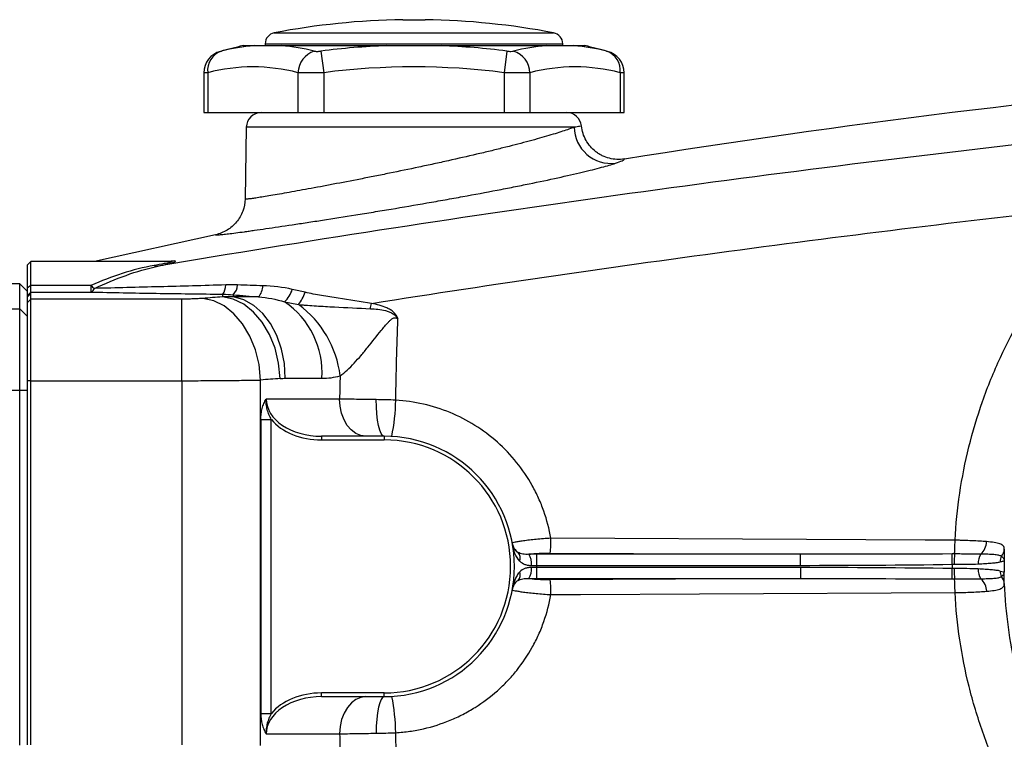
# Model space of a CAD drawing. Units: inches. Extents: x -20.7 to 43.4, y -14.2 to 24.1.
# Drawn here: x 16.8 to 22, y 3.9 to 7.7 of the extents above; entities that cross this region are included whole.
import ezdxf

# ---------------------------------------------------------------- set-up
doc = ezdxf.new("R2010")
doc.units = ezdxf.units.IN
doc.header["$MEASUREMENT"] = 0

msp = doc.modelspace()

# ---------------------------------------------------------------- linework, layer by layer
at = {"color": 7, "linetype": 'Continuous', "lineweight": 25}
for p, q in [((18.7811, 7.6943), (18.8992, 7.6943)), ((18.1007, 7.6247), (19.5796, 7.6247)), ((17.9355, 7.557), (17.9944, 7.557)), ((18.0527, 7.5667), (18.0527, 7.557)), ((18.0527, 7.5667), (19.6275, 7.5667)), ((18.1392, 7.557), (18.6953, 7.557)), ((18.9849, 7.557), (19.541, 7.557)), ((19.6275, 7.557), (19.6275, 7.5667)), ((19.6858, 7.557), (19.7447, 7.557)), ((18.348, 7.528), (18.3628, 7.4139)), ((19.3322, 7.528), (19.3175, 7.4139)), ((17.728, 7.4127), (17.728, 7.2026)), ((17.7491, 7.4139), (17.7491, 7.2026)), ((18.2264, 7.4139), (18.2264, 7.2026)), ((18.3628, 7.4139), (18.3628, 7.2026)), ((19.3175, 7.4139), (19.3175, 7.2026)), ((19.4538, 7.4139), (19.4538, 7.2026)), ((19.9312, 7.4139), (19.9312, 7.2026)), ((19.9523, 7.2026), (19.9523, 7.4127)), ((17.728, 7.2026), (17.7491, 7.2026)), ((17.7491, 7.2026), (18.2264, 7.2026)), ((18.2264, 7.2026), (18.3628, 7.2026)), ((18.3628, 7.2026), (19.3175, 7.2026)), ((19.3175, 7.2026), (19.4538, 7.2026)), ((19.4538, 7.2026), (19.9312, 7.2026)), ((19.9312, 7.2026), (19.9523, 7.2026)), ((17.9529, 7.1253), (17.9463, 6.7458)), ((19.6874, 7.1253), (17.9529, 7.1253)), ((17.7899, 6.5566), (17.1491, 6.4152)), ((16.8126, 6.4152), (16.7929, 6.3955)), ((17.5489, 6.4152), (16.8126, 6.4152)), ((16.8126, 6.2876), (16.8126, 6.4152)), ((17.5548, 6.4163), (17.5431, 6.4152)), ((16.7929, 6.3955), (16.7929, 6.2738)), ((16.7535, 6.2971), (16.5567, 6.2971)), ((16.7929, 6.2578), (16.7535, 6.2971)), ((16.7535, 6.164), (16.7535, 6.2971)), ((16.8126, 6.2876), (16.7929, 6.2738)), ((16.7929, 6.2738), (16.7929, 6.2335)), ((16.8126, 6.2531), (16.8126, 6.2876)), ((17.1298, 6.2876), (16.8126, 6.2876)), ((17.1298, 6.2876), (17.1298, 6.2531)), ((16.8126, 6.2531), (16.7929, 6.2335)), ((16.8126, 6.2463), (16.7929, 6.2266)), ((16.7929, 6.2335), (16.7929, 6.2266)), ((16.7929, 6.2266), (16.7929, 6.1961)), ((16.8126, 6.2157), (16.7929, 6.1961)), ((16.8126, 6.2463), (16.8126, 6.2531)), ((16.8126, 6.2531), (17.1298, 6.2531)), ((16.8126, 6.2157), (16.8126, 6.2463)), ((16.8126, 5.784), (16.8126, 6.2157)), ((17.6113, 6.2157), (16.8126, 6.2157)), ((17.6113, 5.784), (17.6113, 6.2157)), ((18.0179, 6.2272), (17.8854, 6.2272)), ((16.5567, 6.164), (16.7535, 6.164)), ((16.7535, 5.7325), (16.7535, 6.164)), ((16.7929, 6.1247), (16.7535, 6.164)), ((16.7929, 6.1961), (16.7929, 5.784)), ((18.0288, 3.8539), (18.0288, 5.7876)), ((18.1593, 5.7966), (18.3531, 5.7966)), ((16.7535, 5.7325), (16.5567, 5.7325)), ((16.7535, 3.8562), (16.7535, 5.7325)), ((16.7929, 5.7325), (16.7535, 5.7325)), ((16.7929, 5.784), (16.7929, 3.8575)), ((16.8126, 5.784), (16.7929, 5.784)), ((16.8126, 3.8575), (16.8126, 5.784)), ((16.8126, 5.784), (17.6113, 5.784)), ((17.6113, 5.784), (17.6113, 3.8575)), ((18.4465, 5.6869), (18.0585, 5.6869)), ((18.0297, 5.5789), (18.0853, 5.5789)), ((18.0297, 5.5789), (18.0297, 4.0232)), ((18.0853, 4.0232), (18.0853, 5.5789)), ((18.3508, 5.49), (18.3508, 5.4704)), ((18.6826, 5.49), (18.3508, 5.49)), ((18.6826, 5.49), (18.6826, 5.4704)), ((18.3508, 5.4704), (18.6826, 5.4704)), ((19.4897, 4.8069), (19.4897, 4.8657)), ((20.8855, 4.8657), (19.4897, 4.8657)), ((19.5612, 4.8722), (20.8855, 4.8657)), ((20.8855, 4.8069), (20.8855, 4.8657)), ((21.6889, 4.8123), (21.6882, 4.8671)), ((19.4897, 4.8069), (20.8855, 4.8069)), ((19.4897, 4.7364), (19.4897, 4.7952)), ((20.8881, 4.7952), (19.4897, 4.7952)), ((20.8881, 4.7364), (20.8881, 4.7952)), ((21.6882, 4.7351), (21.6889, 4.7898)), ((19.4897, 4.7364), (20.8881, 4.7364)), ((20.8881, 4.7364), (19.5612, 4.7299)), ((18.3508, 4.1121), (18.3508, 4.1318)), ((18.6826, 4.1318), (18.3508, 4.1318)), ((18.6826, 4.1121), (18.6826, 4.1318)), ((18.3508, 4.1121), (18.6826, 4.1121)), ((18.0297, 4.0232), (18.0853, 4.0232)), ((18.0585, 3.9152), (18.4469, 3.9152))]:
    msp.add_line(p, q, dxfattribs=at)
at = {"color": 7, "linetype": 'Continuous', "lineweight": 25, "flags": 128}
for points in [[(18.0288, 5.7876), (18.0202, 5.8691), (18.0009, 5.9476), (17.9716, 6.0204), (17.9335, 6.0849), (17.8877, 6.1387), (17.8361, 6.18), (17.7804, 6.2072), (17.7226, 6.2194)], [(18.1326, 5.7955), (18.124, 5.8771), (18.1048, 5.9557), (18.0755, 6.0286), (18.0374, 6.0932), (17.9916, 6.147), (17.9399, 6.1882), (17.8842, 6.2153), (17.8263, 6.2274)], [(18.1593, 5.7966), (18.1542, 5.8754), (18.139, 5.9516), (18.1142, 6.0227), (18.0807, 6.0862), (18.0396, 6.14), (17.9923, 6.1823), (17.9403, 6.2117), (17.8854, 6.2272)], [(18.5857, 5.49), (18.5586, 5.4938), (18.5325, 5.505), (18.5084, 5.5232), (18.4873, 5.5477), (18.47, 5.5775), (18.4571, 5.6116), (18.4492, 5.6485), (18.4465, 5.6869)], [(18.6826, 5.49), (18.6745, 5.4937), (18.6666, 5.5047), (18.6593, 5.5225), (18.6529, 5.5466), (18.6477, 5.5759), (18.6437, 5.6093), (18.6412, 5.6457), (18.6403, 5.6837)], [(21.7038, 4.9398), (21.5465, 4.9405), (20.9173, 4.9436), (19.5649, 4.9502)], [(19.5649, 4.652), (19.7222, 4.6527), (20.3514, 4.6558), (21.7038, 4.6624)], [(18.5861, 4.1121), (18.559, 4.1083), (18.5328, 4.0971), (18.5088, 4.0789), (18.4877, 4.0544), (18.4704, 4.0246), (18.4575, 3.9906), (18.4496, 3.9536), (18.4469, 3.9152)], [(18.6826, 4.1121), (18.6744, 4.1084), (18.6665, 4.0974), (18.6591, 4.0796), (18.6527, 4.0556), (18.6474, 4.0263), (18.6434, 3.9928), (18.6409, 3.9564), (18.6399, 3.9185)]]:
    msp.add_lwpolyline(points, dxfattribs=at)
at = {"color": 7, "linetype": 'Continuous', "lineweight": 25}
for centre, radius, start, end in [((18.8401, 3.7578), 3.937, 90.8595, 100.8254), ((18.8401, 3.7578), 3.937, 79.1746, 89.1405), ((18.1118, 7.5667), 0.0591, 100.8254, 180), ((19.5685, 7.5667), 0.0591, 0, 79.1746), ((18.8401, 3.7253), 3.937, 103.2833, 105.0796), ((18.0699, 6.5696), 0.9902, 94.3722, 104.5725), ((18.0637, 6.5696), 0.9902, 75.4275, 85.6278), ((18.8401, 3.7253), 3.8344, 92.164, 97.3736), ((18.8401, 3.7253), 3.8344, 82.6264, 87.836), ((19.6165, 6.5696), 0.9902, 94.3722, 104.5725), ((19.6103, 6.5696), 0.9902, 75.4275, 85.6278), ((18.8401, 3.7253), 3.937, 74.92, 76.7167), ((17.8461, 7.4125), 0.1181, 104.5158, 179.9451), ((17.8548, 7.427), 0.1066, 108.6283, 187.0686), ((18.3507, 7.4095), 0.1243, 107.6929, 177.9857), ((19.3296, 7.4095), 0.1243, 2.0143, 72.3071), ((19.8254, 7.427), 0.1066, 352.9314, 71.3717), ((19.8342, 7.4125), 0.1181, 0.005, 75.4842), ((17.9877, 6.5014), 0.9432, 75.3431, 104.6569), ((18.8401, 3.7253), 3.7194, 82.6264, 97.3736), ((19.6925, 6.5014), 0.9432, 75.3431, 104.6569), ((18.0317, 7.1239), 0.0787, 90, 179), ((19.6486, 7.1239), 0.0787, 5.8242, 90), ((19.8844, 7.1304), 0.197, 181.4811, 276.4367), ((17.4827, 6.4332), 0.0436, 245.5127, 272.7229), ((17.2114, 6.3745), 0.1191, 226.8004, 238.794), ((17.1185, 6.2844), 0.0333, 289.8862, 339.1756), ((17.763, 6.2892), 0.0808, 324.0095, 0.9507), ((17.8283, 6.2949), 0.0788, 314.6833, 356.7579), ((17.9412, 6.2904), 0.0993, 320.5078, 357.6717), ((18.0451, 6.3171), 0.1594, 313.6302, 341.6798), ((17.9001, 5.8261), 0.454, 356.268, 55.8299), ((18.0062, 6.3461), 0.2748, 324.4936, 339.8869), ((17.9062, 5.7455), 0.547, 6.7958, 53.7224), ((16.5483, 6.6684), 2.1216, 346.2771, 347.0604), ((21.0142, -32.6399), 38.5433, 94.28767, 94.44229), ((17.7396, 5.6919), 1.0039, 348.3287, 359.3752), ((18.6826, 4.8011), 0.689, 270, 90), ((18.6826, 4.8011), 0.6693, 270, 90), ((19.4374, 4.938), 0.0781, 190.3069, 233.6539), ((19.036, 4.936), 0.529, 353.0691, 1.5369), ((21.7766, 4.9353), 0.0943, 312.6243, 358.1326), ((19.3583, 4.8448), 0.0446, 340.14, 42.7364), ((19.3717, 4.8164), 0.0914, 353.8122, 32.2793), ((21.9046, 4.8211), 0.0782, 145.0658, 185.0244), ((19.3718, 4.7857), 0.0913, 327.6818, 6.1927), ((18.6826, 4.8011), 0.8071, 359.5825, 0.4175), ((24.3519, 4.8011), 2.663, 179.7571, 180.242), ((24.3519, 4.8011), 2.3875, 179.2657, 180.7343), ((19.3584, 4.7573), 0.0446, 317.2416, 19.8732), ((21.9048, 4.781), 0.0781, 174.9607, 215.0109), ((19.4374, 4.6641), 0.0781, 126.2954, 169.6923), ((19.0361, 4.6661), 0.529, 358.4651, 6.9286), ((21.7772, 4.6668), 0.0942, 1.9077, 47.4766), ((17.7373, 3.9097), 1.0065, 0.6567, 11.6682)]:
    msp.add_arc(centre, radius, start, end, dxfattribs=at)
for centre, major_axis, ratio, start_param, end_param in [((20.708, -32.6399), (0, 38.9764), 0.988889, 0.074834, 0.077533), ((18.3508, 5.6869), (0.2923, 0), 0.673435, 3.141593, 4.712389), ((18.3508, 5.6869), (0.3062, 0), 0.707107, 3.663506, 4.712389), ((18.3508, 3.9152), (-0.3062, 0), 0.707107, 4.712389, 5.761272), ((18.3508, 3.9152), (0.2923, 0), 0.673435, 1.570796, 3.141593)]:
    msp.add_ellipse(centre, major_axis=major_axis, ratio=ratio, start_param=start_param, end_param=end_param, dxfattribs=at)
for points, knots in [([(17.9944, 7.557), (18.0031, 7.557), (18.0132, 7.557), (18.0347, 7.557), (18.0462, 7.557), (18.0703, 7.557), (18.083, 7.557), (18.1098, 7.557), (18.1239, 7.557), (18.1392, 7.557)], [0, 0, 0, 0, 0.25, 0.25, 0.5, 0.5, 0.75, 0.75, 1, 1, 1, 1]), ([(18.6953, 7.557), (18.7194, 7.557), (18.7435, 7.557), (18.7917, 7.557), (18.8158, 7.557), (18.8642, 7.557), (18.8883, 7.557), (18.9367, 7.557), (18.9609, 7.557), (18.9849, 7.557)], [0, 0, 0, 0, 0.25, 0.25, 0.5, 0.5, 0.75, 0.75, 1, 1, 1, 1]), ([(19.541, 7.557), (19.5564, 7.557), (19.5704, 7.557), (19.5971, 7.557), (19.6098, 7.557), (19.6339, 7.557), (19.6454, 7.557), (19.667, 7.557), (19.6772, 7.557), (19.6858, 7.557)], [0, 0, 0, 0, 0.25, 0.25, 0.5, 0.5, 0.75, 0.75, 1, 1, 1, 1]), ([(17.8159, 7.5267), (17.8157, 7.5267), (17.8153, 7.5266), (17.8179, 7.5272), (17.8204, 7.5279), (17.8208, 7.528)], [0, 0, 0, 0, 0.25513, 0.876846, 1, 1, 1, 1]), ([(18.3129, 7.528), (18.3147, 7.5275), (18.3168, 7.5272), (18.3218, 7.5267), (18.3247, 7.5266), (18.3338, 7.5266), (18.3409, 7.5271), (18.348, 7.528)], [0, 0, 0, 0, 0.25, 0.25, 0.5, 0.5, 1, 1, 1, 1]), ([(19.3322, 7.528), (19.3358, 7.5275), (19.3393, 7.5272), (19.3461, 7.5267), (19.3494, 7.5266), (19.3586, 7.5266), (19.3638, 7.5271), (19.3674, 7.528)], [0, 0, 0, 0, 0.25, 0.25, 0.5, 0.5, 1, 1, 1, 1]), ([(19.8595, 7.528), (19.8615, 7.5275), (19.8647, 7.5266), (19.8645, 7.5267), (19.8644, 7.5267)], [0, 0, 0, 0, 0.627546, 1, 1, 1, 1]), ([(26.9308, 7.4619), (26.1394, 7.4141), (25.3486, 7.356), (23.7691, 7.2194), (22.9804, 7.1409), (21.4051, 6.963), (20.6187, 6.8636), (19.0493, 6.6433), (18.266, 6.5223), (17.4848, 6.3896)], [0, 0, 0, 0, 0.25, 0.25, 0.5, 0.5, 0.75, 0.75, 1, 1, 1, 1]), ([(17.7491, 7.4139), (17.7411, 7.4134), (17.7287, 7.4126), (17.7298, 7.4127), (17.7302, 7.4127)], [0, 0, 0, 0, 0.643113, 1, 1, 1, 1]), ([(18.3628, 7.4139), (18.3489, 7.4135), (18.3353, 7.4131), (18.3154, 7.4128), (18.3088, 7.4127), (18.2961, 7.4126), (18.2899, 7.4125), (18.2721, 7.4125), (18.261, 7.4127), (18.2417, 7.4131), (18.2333, 7.4135), (18.2264, 7.4139)], [0, 0, 0, 0, 0.25, 0.25, 0.375, 0.375, 0.5, 0.5, 0.75, 0.75, 1, 1, 1, 1]), ([(19.4538, 7.4139), (19.4469, 7.4135), (19.4386, 7.4131), (19.424, 7.4128), (19.4187, 7.4127), (19.4078, 7.4126), (19.4021, 7.4125), (19.3843, 7.4125), (19.3713, 7.4127), (19.3449, 7.4131), (19.3313, 7.4135), (19.3175, 7.4139)], [0, 0, 0, 0, 0.25, 0.25, 0.375, 0.375, 0.5, 0.5, 0.75, 0.75, 1, 1, 1, 1]), ([(19.9501, 7.4127), (19.9506, 7.4127), (19.9525, 7.4125), (19.94, 7.4133), (19.9312, 7.4139)], [0, 0, 0, 0, 0.287494, 1, 1, 1, 1]), ([(19.6874, 7.1253), (19.6717, 7.1189), (19.6515, 7.1117), (19.6024, 7.0955), (19.5741, 7.0868), (19.5262, 7.0728), (19.5094, 7.0681), (19.4738, 7.0582), (19.4552, 7.0531), (19.3965, 7.0374), (19.3549, 7.0267), (19.2889, 7.0103), (19.2663, 7.0047), (19.2198, 6.9935), (19.1959, 6.9878), (19.1229, 6.9706), (19.0731, 6.9593), (18.9969, 6.9423), (18.9713, 6.9367), (18.9194, 6.9254), (18.8931, 6.9198), (18.8143, 6.903), (18.7623, 6.8923), (18.6849, 6.8765), (18.6592, 6.8713), (18.6081, 6.8611), (18.5825, 6.8561), (18.5074, 6.8414), (18.4594, 6.8321), (18.3902, 6.819), (18.3676, 6.8148), (18.3235, 6.8066), (18.3018, 6.8026), (18.2397, 6.7912), (18.2016, 6.7843), (18.1493, 6.775), (18.1327, 6.7721), (18.1012, 6.7667), (18.0864, 6.7641), (18.0454, 6.7573), (18.0224, 6.7536), (17.9942, 6.7493), (17.9858, 6.7482), (17.9715, 6.7463), (17.9655, 6.7456), (17.9511, 6.7444), (17.9463, 6.7446), (17.9463, 6.7458)], [0, 0, 0, 0, 0.0625, 0.0625, 0.125, 0.125, 0.15625, 0.15625, 0.1875, 0.1875, 0.25, 0.25, 0.28125, 0.28125, 0.3125, 0.3125, 0.375, 0.375, 0.40625, 0.40625, 0.4375, 0.4375, 0.5, 0.5, 0.53125, 0.53125, 0.5625, 0.5625, 0.625, 0.625, 0.65625, 0.65625, 0.6875, 0.6875, 0.75, 0.75, 0.78125, 0.78125, 0.8125, 0.8125, 0.875, 0.875, 0.90625, 0.90625, 0.9375, 0.9375, 1, 1, 1, 1]), ([(19.7269, 7.1319), (19.727, 7.1312), (19.7237, 7.1303), (19.7138, 7.1287), (19.7097, 7.1281), (19.6998, 7.1267), (19.694, 7.126), (19.6874, 7.1253)], [0, 0, 0, 0, 0.5, 0.5, 0.75, 0.75, 1, 1, 1, 1]), ([(19.954, 6.9575), (19.9407, 6.9553), (19.9274, 6.9546), (19.9008, 6.9557), (19.8874, 6.9577), (19.8615, 6.9642), (19.849, 6.9688), (19.831, 6.9775), (19.8251, 6.9808), (19.8137, 6.9878), (19.8082, 6.9916), (19.7924, 7.0038), (19.7826, 7.0129), (19.765, 7.0333), (19.7574, 7.0442), (19.7444, 7.0675), (19.739, 7.0799), (19.731, 7.1054), (19.7283, 7.1185), (19.7269, 7.1319)], [0, 0, 0, 0, 0.125, 0.125, 0.25, 0.25, 0.375, 0.375, 0.4375, 0.4375, 0.5, 0.5, 0.625, 0.625, 0.75, 0.75, 0.875, 0.875, 1, 1, 1, 1]), ([(17.7899, 6.5566), (17.7899, 6.5564), (17.7899, 6.5563), (17.7903, 6.556), (17.7906, 6.5559), (17.7917, 6.5556), (17.7928, 6.5555), (17.7971, 6.5554), (17.8015, 6.5555), (17.813, 6.5564), (17.8203, 6.557), (17.8377, 6.5589), (17.8477, 6.56), (17.8819, 6.5642), (17.9098, 6.5679), (17.9513, 6.5736), (17.9599, 6.5748), (17.9778, 6.5773), (17.9871, 6.5786), (18.0157, 6.5827), (18.0359, 6.5856), (18.0993, 6.5948), (18.1457, 6.6016), (18.2213, 6.613), (18.2476, 6.617), (18.3013, 6.6252), (18.3288, 6.6295), (18.413, 6.6425), (18.4715, 6.6518), (18.5629, 6.6665), (18.5941, 6.6715), (18.6563, 6.6817), (18.6876, 6.6869), (18.7819, 6.7026), (18.8452, 6.7134), (18.9252, 6.7273), (18.9412, 6.7301), (18.9731, 6.7357), (18.989, 6.7386), (19.0363, 6.747), (19.0676, 6.7526), (19.1603, 6.7696), (19.2209, 6.7809), (19.295, 6.7951), (19.3097, 6.798), (19.3387, 6.8037), (19.353, 6.8065), (19.3954, 6.8149), (19.4229, 6.8204), (19.5031, 6.8368), (19.5537, 6.8474), (19.6487, 6.8682), (19.6919, 6.8781), (19.75, 6.8919), (19.7682, 6.8964), (19.8026, 6.905), (19.8187, 6.9092), (19.8633, 6.9212), (19.8875, 6.9283), (19.9065, 6.9346)], [0, 0, 0, 0, 0.007812, 0.007812, 0.015625, 0.015625, 0.03125, 0.03125, 0.0625, 0.0625, 0.09375, 0.09375, 0.125, 0.125, 0.1875, 0.1875, 0.203125, 0.203125, 0.21875, 0.21875, 0.25, 0.25, 0.3125, 0.3125, 0.34375, 0.34375, 0.375, 0.375, 0.4375, 0.4375, 0.46875, 0.46875, 0.5, 0.5, 0.5625, 0.5625, 0.578125, 0.578125, 0.59375, 0.59375, 0.625, 0.625, 0.6875, 0.6875, 0.703125, 0.703125, 0.71875, 0.71875, 0.75, 0.75, 0.8125, 0.8125, 0.875, 0.875, 0.90625, 0.90625, 0.9375, 0.9375, 1, 1, 1, 1]), ([(19.9065, 6.9346), (19.9221, 6.9398), (19.9338, 6.9442), (19.9457, 6.95), (19.9487, 6.9517), (19.9518, 6.954), (19.9526, 6.9548), (19.9534, 6.9558), (19.9536, 6.9562), (19.9539, 6.9568), (19.954, 6.9572), (19.954, 6.9575)], [0, 0, 0, 0, 0.5, 0.5, 0.75, 0.75, 0.875, 0.875, 0.9375, 0.9375, 1, 1, 1, 1]), ([(17.9463, 6.7458), (17.9459, 6.7235), (17.9419, 6.7019), (17.9264, 6.6601), (17.9154, 6.641), (17.887, 6.6066), (17.8704, 6.5923), (17.8322, 6.5692), (17.8117, 6.5611), (17.7899, 6.5566)], [0, 0, 0, 0, 0.25, 0.25, 0.5, 0.5, 0.75, 0.75, 1, 1, 1, 1]), ([(18.6161, 6.1933), (19.2654, 6.2957), (19.9158, 6.3902), (21.2188, 6.5641), (21.8714, 6.6435), (22.5247, 6.7156)], [0, 0, 0, 0, 0.5, 0.5, 1, 1, 1, 1]), ([(21.7039, 4.9398), (21.7127, 5.1072), (21.7373, 5.2717), (21.7974, 5.5143), (21.8213, 5.5945), (21.8632, 5.7135), (21.8781, 5.7529), (21.9097, 5.8306), (21.9263, 5.869), (22.0139, 6.0582), (22.0977, 6.2018), (22.2194, 6.3715), (22.2446, 6.4049), (22.2968, 6.4708), (22.3238, 6.5033), (22.4065, 6.5981), (22.4643, 6.6583), (22.5247, 6.7156)], [0, 0, 0, 0, 0.25, 0.25, 0.375, 0.375, 0.4375, 0.4375, 0.5, 0.5, 0.75, 0.75, 0.8125, 0.8125, 0.875, 0.875, 1, 1, 1, 1]), ([(17.5489, 6.415), (17.5518, 6.4151), (17.5583, 6.4152), (17.5594, 6.4142), (17.5574, 6.4126), (17.5463, 6.4092), (17.5139, 6.4024), (17.4829, 6.3968), (17.4646, 6.3935)], [0, 0, 0, 0, 0.087668, 0.201906, 0.24332, 0.40141, 0.647065, 1, 1, 1, 1]), ([(17.4848, 6.3896), (17.5033, 6.3939), (17.5354, 6.4012), (17.5672, 6.4099), (17.5806, 6.4151), (17.5782, 6.4174), (17.5683, 6.4177), (17.557, 6.4166), (17.5548, 6.4163)], [0, 0, 0, 0, 0.287976, 0.500336, 0.646261, 0.792734, 0.958131, 1, 1, 1, 1]), ([(17.5507, 6.4152), (17.5508, 6.4152), (17.5512, 6.4152), (17.5505, 6.4152), (17.5501, 6.4152)], [0, 0, 0, 0, 0.374951, 1, 1, 1, 1]), ([(17.4646, 6.3935), (17.4075, 6.3834), (17.3518, 6.3693), (17.2411, 6.3335), (17.186, 6.3117), (17.1298, 6.2876)], [0, 0, 0, 0, 0.5, 0.5, 1, 1, 1, 1]), ([(17.1496, 6.2726), (17.2057, 6.2982), (17.2608, 6.3217), (17.3717, 6.3613), (17.4275, 6.3775), (17.4848, 6.3896)], [0, 0, 0, 0, 0.5, 0.5, 1, 1, 1, 1]), ([(17.8437, 6.2905), (17.7269, 6.2872), (17.6104, 6.284), (17.4367, 6.2795), (17.3789, 6.278), (17.2638, 6.2752), (17.2064, 6.2738), (17.1496, 6.2726)], [0, 0, 0, 0, 0.5, 0.5, 0.75, 0.75, 1, 1, 1, 1]), ([(17.1298, 6.2531), (17.1863, 6.2518), (17.2439, 6.2506), (17.3593, 6.2485), (17.4174, 6.2475), (17.5924, 6.2447), (17.7101, 6.2431), (17.8283, 6.2417)], [0, 0, 0, 0, 0.25, 0.25, 0.5, 0.5, 1, 1, 1, 1]), ([(17.7226, 6.2194), (17.7153, 6.2188), (17.7074, 6.2183), (17.6904, 6.2174), (17.6812, 6.217), (17.6621, 6.2164), (17.6523, 6.2162), (17.6321, 6.2158), (17.6217, 6.2157), (17.6113, 6.2157)], [0, 0, 0, 0, 0.25, 0.25, 0.5, 0.5, 0.75, 0.75, 1, 1, 1, 1]), ([(18.6161, 6.1933), (18.557, 6.2018), (18.498, 6.2107), (18.4098, 6.2248), (18.3805, 6.2296), (18.3367, 6.2373), (18.3221, 6.2399), (18.2931, 6.2454), (18.2786, 6.2483), (18.2642, 6.2516)], [0, 0, 0, 0, 0.5, 0.5, 0.75, 0.75, 0.875, 0.875, 1, 1, 1, 1]), ([(18.2298, 6.1865), (18.2376, 6.1861), (18.2454, 6.1855), (18.261, 6.1843), (18.2689, 6.1837), (18.2924, 6.182), (18.3082, 6.1809), (18.3556, 6.1777), (18.3872, 6.1759), (18.4824, 6.1708), (18.5459, 6.168), (18.6094, 6.1651)], [0, 0, 0, 0, 0.0625, 0.0625, 0.125, 0.125, 0.25, 0.25, 0.5, 0.5, 1, 1, 1, 1]), ([(18.6094, 6.1651), (18.6228, 6.1644), (18.6363, 6.1636), (18.663, 6.1606), (18.6764, 6.1586), (18.6958, 6.1536), (18.7022, 6.1517), (18.7147, 6.1467), (18.7208, 6.1437), (18.7322, 6.1365), (18.7374, 6.1324), (18.747, 6.1228), (18.7512, 6.1174), (18.755, 6.1118)], [0, 0, 0, 0, 0.25, 0.25, 0.5, 0.5, 0.625, 0.625, 0.75, 0.75, 0.875, 0.875, 1, 1, 1, 1]), ([(18.755, 6.1118), (18.7538, 6.1151), (18.7525, 6.1184), (18.7496, 6.1248), (18.7479, 6.1278), (18.7422, 6.1367), (18.7374, 6.142), (18.727, 6.1514), (18.7212, 6.1556), (18.7092, 6.1628), (18.7029, 6.166), (18.6838, 6.1745), (18.6704, 6.179), (18.6434, 6.1868), (18.6298, 6.1902), (18.6161, 6.1933)], [0, 0, 0, 0, 0.0625, 0.0625, 0.125, 0.125, 0.25, 0.25, 0.375, 0.375, 0.5, 0.5, 0.75, 0.75, 1, 1, 1, 1]), ([(18.4493, 5.8103), (18.462, 5.8186), (18.4745, 5.8289), (18.4993, 5.8516), (18.5116, 5.864), (18.5361, 5.8903), (18.5483, 5.904), (18.5722, 5.932), (18.5841, 5.9464), (18.6196, 5.9901), (18.643, 6.0202), (18.6733, 6.0576), (18.6794, 6.0651), (18.6919, 6.0799), (18.6982, 6.0872), (18.7082, 6.0977), (18.7116, 6.1011), (18.7189, 6.1075), (18.7227, 6.1106), (18.7313, 6.1157), (18.7362, 6.1175), (18.7437, 6.1173), (18.7462, 6.1166), (18.7508, 6.1147), (18.7529, 6.1133), (18.755, 6.1118)], [0, 0, 0, 0, 0.125, 0.125, 0.25, 0.25, 0.375, 0.375, 0.5, 0.5, 0.75, 0.75, 0.8125, 0.8125, 0.875, 0.875, 0.90625, 0.90625, 0.9375, 0.9375, 0.96875, 0.96875, 0.984375, 0.984375, 1, 1, 1, 1]), ([(17.6113, 5.784), (17.6502, 5.784), (17.6892, 5.7841), (17.7649, 5.7844), (17.8016, 5.7847), (17.8552, 5.7851), (17.8729, 5.7853), (17.907, 5.7857), (17.9236, 5.7859), (17.9715, 5.7866), (18.0013, 5.7871), (18.0288, 5.7876)], [0, 0, 0, 0, 0.25, 0.25, 0.5, 0.5, 0.625, 0.625, 0.75, 0.75, 1, 1, 1, 1]), ([(18.0297, 5.5789), (18.0297, 5.5889), (18.0303, 5.5987), (18.0326, 5.618), (18.0345, 5.6276), (18.0393, 5.6461), (18.0423, 5.6549), (18.0477, 5.6674), (18.0497, 5.6715), (18.0539, 5.6794), (18.0562, 5.6833), (18.0585, 5.6869)], [0, 0, 0, 0, 0.25, 0.25, 0.5, 0.5, 0.75, 0.75, 0.875, 0.875, 1, 1, 1, 1]), ([(18.0853, 5.5789), (18.0806, 5.5871), (18.0764, 5.5956), (18.0692, 5.613), (18.0661, 5.622), (18.0614, 5.6401), (18.0597, 5.6493), (18.0579, 5.668), (18.0578, 5.6775), (18.0585, 5.6869)], [0, 0, 0, 0, 0.25, 0.25, 0.5, 0.5, 0.75, 0.75, 1, 1, 1, 1]), ([(18.6403, 5.6837), (18.6036, 5.6842), (18.5689, 5.6847), (18.5198, 5.6855), (18.5039, 5.6858), (18.474, 5.6863), (18.4598, 5.6866), (18.4465, 5.6869)], [0, 0, 0, 0, 0.5, 0.5, 0.75, 0.75, 1, 1, 1, 1]), ([(19.5649, 4.9502), (19.5564, 4.9994), (19.5439, 5.0471), (19.5193, 5.1168), (19.5101, 5.1396), (19.4898, 5.1847), (19.4786, 5.2069), (19.4421, 5.2723), (19.4145, 5.3132), (19.3529, 5.3899), (19.3188, 5.4258), (19.2442, 5.492), (19.2046, 5.5215), (19.1212, 5.5736), (19.0773, 5.5963), (18.9851, 5.6343), (18.938, 5.6492), (18.8421, 5.6711), (18.7933, 5.6781), (18.7435, 5.681)], [0, 0, 0, 0, 0.125, 0.125, 0.1875, 0.1875, 0.25, 0.25, 0.375, 0.375, 0.5, 0.5, 0.625, 0.625, 0.75, 0.75, 0.875, 0.875, 1, 1, 1, 1]), ([(19.5649, 4.9502), (19.5515, 4.9493), (19.5383, 4.9484), (19.5122, 4.9463), (19.4992, 4.9451), (19.4745, 4.9428), (19.4627, 4.9415), (19.4402, 4.939), (19.4297, 4.9377), (19.4155, 4.9358), (19.411, 4.9352), (19.4024, 4.9339), (19.3983, 4.9333), (19.3871, 4.9315), (19.3808, 4.9304), (19.3706, 4.9283), (19.3667, 4.9273), (19.3617, 4.9255), (19.3604, 4.9247), (19.3606, 4.924)], [0, 0, 0, 0, 0.125, 0.125, 0.25, 0.25, 0.375, 0.375, 0.5, 0.5, 0.5625, 0.5625, 0.625, 0.625, 0.75, 0.75, 0.875, 0.875, 1, 1, 1, 1]), ([(19.3911, 4.8751), (19.3818, 4.8804), (19.3754, 4.8867), (19.3663, 4.8998), (19.3635, 4.9067), (19.3623, 4.914)], [0, 0, 0, 0, 0.5, 0.5, 1, 1, 1, 1]), ([(19.4003, 4.8297), (19.389, 4.8414), (19.381, 4.8552), (19.3689, 4.8838), (19.3649, 4.8986), (19.3623, 4.914)], [0, 0, 0, 0, 0.5, 0.5, 1, 1, 1, 1]), ([(21.7012, 4.8671), (21.7019, 4.873), (21.7026, 4.8831), (21.7035, 4.9088), (21.7038, 4.9243), (21.7039, 4.9398)], [0, 0, 0, 0, 0.5, 0.5, 1, 1, 1, 1]), ([(21.8708, 4.9322), (21.8594, 4.9332), (21.8471, 4.934), (21.8209, 4.9356), (21.8072, 4.9363), (21.7791, 4.9376), (21.7645, 4.9381), (21.742, 4.9389), (21.7344, 4.9391), (21.723, 4.9394), (21.7192, 4.9394), (21.7115, 4.9396), (21.7077, 4.9397), (21.7039, 4.9398)], [0, 0, 0, 0, 0.25, 0.25, 0.5, 0.5, 0.75, 0.75, 0.875, 0.875, 0.9375, 0.9375, 1, 1, 1, 1]), ([(21.9647, 4.8918), (21.9647, 4.8956), (21.9642, 4.8989), (21.9622, 4.9047), (21.9607, 4.9073), (21.9546, 4.9142), (21.9486, 4.9177), (21.9326, 4.9236), (21.9225, 4.9259), (21.8991, 4.9296), (21.8858, 4.9311), (21.8708, 4.9322)], [0, 0, 0, 0, 0.125, 0.125, 0.25, 0.25, 0.5, 0.5, 0.75, 0.75, 1, 1, 1, 1]), ([(19.449, 4.8652), (19.4371, 4.8645), (19.4262, 4.8649), (19.4065, 4.8682), (19.398, 4.8709), (19.3911, 4.8751)], [0, 0, 0, 0, 0.5, 0.5, 1, 1, 1, 1]), ([(19.449, 4.8652), (19.4514, 4.8657), (19.4542, 4.8662), (19.4606, 4.8672), (19.4642, 4.8677), (19.472, 4.8686), (19.4762, 4.869), (19.4851, 4.8698), (19.4899, 4.8701), (19.5048, 4.8711), (19.5155, 4.8715), (19.5381, 4.8721), (19.5496, 4.8722), (19.5612, 4.8722)], [0, 0, 0, 0, 0.125, 0.125, 0.25, 0.25, 0.375, 0.375, 0.5, 0.5, 0.75, 0.75, 1, 1, 1, 1]), ([(21.7012, 4.8671), (21.7008, 4.8627), (21.7004, 4.855), (21.6999, 4.8357), (21.6997, 4.8241), (21.6997, 4.8124)], [0, 0, 0, 0, 0.5, 0.5, 1, 1, 1, 1]), ([(21.8405, 4.8659), (21.8197, 4.866), (21.7977, 4.8663), (21.7626, 4.8667), (21.7506, 4.8668), (21.7261, 4.867), (21.7137, 4.8671), (21.7012, 4.8671)], [0, 0, 0, 0, 0.5, 0.5, 0.75, 0.75, 1, 1, 1, 1]), ([(21.9496, 4.8548), (21.9454, 4.8572), (21.94, 4.859), (21.9264, 4.8619), (21.9183, 4.8629), (21.8997, 4.8645), (21.8894, 4.865), (21.8665, 4.8657), (21.8539, 4.8659), (21.8405, 4.8659)], [0, 0, 0, 0, 0.25, 0.25, 0.5, 0.5, 0.75, 0.75, 1, 1, 1, 1]), ([(21.9496, 4.8548), (21.9541, 4.8515), (21.9578, 4.8477), (21.9629, 4.8398), (21.9644, 4.8358), (21.9647, 4.8317)], [0, 0, 0, 0, 0.5, 0.5, 1, 1, 1, 1]), ([(19.4003, 4.8297), (19.4076, 4.8221), (19.4162, 4.8162), (19.4322, 4.8101), (19.4379, 4.8086), (19.4498, 4.8067), (19.4561, 4.8063), (19.4625, 4.8065)], [0, 0, 0, 0, 0.5, 0.5, 0.75, 0.75, 1, 1, 1, 1]), ([(19.4625, 4.7956), (19.4561, 4.7958), (19.4499, 4.7954), (19.438, 4.7936), (19.4323, 4.7921), (19.4163, 4.7859), (19.4076, 4.78), (19.4004, 4.7725)], [0, 0, 0, 0, 0.25, 0.25, 0.5, 0.5, 1, 1, 1, 1]), ([(21.6997, 4.8124), (21.7109, 4.8124), (21.722, 4.8124), (21.7441, 4.8125), (21.755, 4.8125), (21.7869, 4.8129), (21.8073, 4.8133), (21.8267, 4.8143)], [0, 0, 0, 0, 0.25, 0.25, 0.5, 0.5, 1, 1, 1, 1]), ([(21.8267, 4.8143), (21.8397, 4.815), (21.8519, 4.8157), (21.8749, 4.8172), (21.8857, 4.818), (21.9055, 4.8198), (21.9144, 4.8207), (21.9302, 4.8227), (21.9371, 4.8238), (21.9429, 4.8253)], [0, 0, 0, 0, 0.25, 0.25, 0.5, 0.5, 0.75, 0.75, 1, 1, 1, 1]), ([(21.9429, 4.8253), (21.9498, 4.827), (21.9551, 4.8282), (21.9623, 4.8301), (21.9643, 4.8309), (21.9647, 4.8317)], [0, 0, 0, 0, 0.5, 0.5, 1, 1, 1, 1]), ([(19.4004, 4.7725), (19.3947, 4.7667), (19.3899, 4.7603), (19.3816, 4.7469), (19.3781, 4.7399), (19.372, 4.7256), (19.3695, 4.7182), (19.3653, 4.7033), (19.3636, 4.6958), (19.3623, 4.6881)], [0, 0, 0, 0, 0.25, 0.25, 0.5, 0.5, 0.75, 0.75, 1, 1, 1, 1]), ([(21.827, 4.7879), (21.8076, 4.7888), (21.7872, 4.7893), (21.7552, 4.7896), (21.7442, 4.7897), (21.7221, 4.7897), (21.7109, 4.7897), (21.6997, 4.7897)], [0, 0, 0, 0, 0.5, 0.5, 0.75, 0.75, 1, 1, 1, 1]), ([(21.6997, 4.7897), (21.6997, 4.7781), (21.6999, 4.7664), (21.7004, 4.7471), (21.7008, 4.7394), (21.7012, 4.735)], [0, 0, 0, 0, 0.5, 0.5, 1, 1, 1, 1]), ([(21.9429, 4.7768), (21.9371, 4.7783), (21.9302, 4.7794), (21.9145, 4.7815), (21.9056, 4.7824), (21.8858, 4.7841), (21.8751, 4.7849), (21.8522, 4.7865), (21.84, 4.7872), (21.827, 4.7879)], [0, 0, 0, 0, 0.25, 0.25, 0.5, 0.5, 0.75, 0.75, 1, 1, 1, 1]), ([(21.8408, 4.7362), (21.8542, 4.7363), (21.8666, 4.7364), (21.8894, 4.7371), (21.8999, 4.7376), (21.9184, 4.7392), (21.9264, 4.7402), (21.9399, 4.7431), (21.9454, 4.7449), (21.9496, 4.7473)], [0, 0, 0, 0, 0.25, 0.25, 0.5, 0.5, 0.75, 0.75, 1, 1, 1, 1]), ([(21.9429, 4.7768), (21.9497, 4.7751), (21.955, 4.7739), (21.9623, 4.772), (21.9643, 4.7712), (21.9647, 4.7705)], [0, 0, 0, 0, 0.5, 0.5, 1, 1, 1, 1]), ([(21.9496, 4.7473), (21.9541, 4.7506), (21.9578, 4.7544), (21.9629, 4.7623), (21.9644, 4.7664), (21.9647, 4.7705)], [0, 0, 0, 0, 0.5, 0.5, 1, 1, 1, 1]), ([(19.3911, 4.727), (19.3819, 4.7217), (19.3755, 4.7155), (19.3663, 4.7023), (19.3635, 4.6954), (19.3623, 4.6881)], [0, 0, 0, 0, 0.5, 0.5, 1, 1, 1, 1]), ([(19.3911, 4.727), (19.3981, 4.7312), (19.4065, 4.734), (19.4262, 4.7372), (19.4371, 4.7376), (19.4489, 4.7369)], [0, 0, 0, 0, 0.5, 0.5, 1, 1, 1, 1]), ([(19.5612, 4.7299), (19.5496, 4.7299), (19.5381, 4.73), (19.5154, 4.7306), (19.5048, 4.731), (19.4898, 4.732), (19.485, 4.7323), (19.4761, 4.7331), (19.4719, 4.7335), (19.4641, 4.7344), (19.4605, 4.7349), (19.4541, 4.7359), (19.4513, 4.7364), (19.4489, 4.7369)], [0, 0, 0, 0, 0.25, 0.25, 0.5, 0.5, 0.625, 0.625, 0.75, 0.75, 0.875, 0.875, 1, 1, 1, 1]), ([(21.7012, 4.735), (21.7137, 4.7351), (21.726, 4.7351), (21.7505, 4.7353), (21.7626, 4.7355), (21.786, 4.7357), (21.7974, 4.7359), (21.8197, 4.7361), (21.8305, 4.7362), (21.8408, 4.7362)], [0, 0, 0, 0, 0.25, 0.25, 0.5, 0.5, 0.75, 0.75, 1, 1, 1, 1]), ([(21.7039, 4.6624), (21.7038, 4.6779), (21.7035, 4.6933), (21.7025, 4.719), (21.7019, 4.7292), (21.7012, 4.735)], [0, 0, 0, 0, 0.5, 0.5, 1, 1, 1, 1]), ([(21.8713, 4.6699), (21.8862, 4.6711), (21.8995, 4.6726), (21.917, 4.6754), (21.9224, 4.6764), (21.9323, 4.6787), (21.9368, 4.68), (21.9447, 4.683), (21.9482, 4.6846), (21.9542, 4.6882), (21.9567, 4.6903), (21.9607, 4.6949), (21.9622, 4.6974), (21.9637, 4.7018), (21.9641, 4.7033), (21.9645, 4.7066), (21.9647, 4.7084), (21.9647, 4.7102)], [0, 0, 0, 0, 0.25, 0.25, 0.375, 0.375, 0.5, 0.5, 0.625, 0.625, 0.75, 0.75, 0.875, 0.875, 0.9375, 0.9375, 1, 1, 1, 1]), ([(21.9647, 4.7102), (21.9705, 4.5554), (21.9913, 4.4029), (22.0444, 4.1779), (22.0657, 4.1034), (22.1034, 3.9929), (22.1169, 3.9564), (22.1454, 3.8845), (22.1605, 3.849), (22.2081, 3.7438), (22.2432, 3.6755), (22.3198, 3.5425), (22.3613, 3.4778), (22.451, 3.3519), (22.4992, 3.2907), (22.6005, 3.1743), (22.6537, 3.1189), (22.7092, 3.0663)], [0, 0, 0, 0, 0.25, 0.25, 0.375, 0.375, 0.4375, 0.4375, 0.5, 0.5, 0.625, 0.625, 0.75, 0.75, 0.875, 0.875, 1, 1, 1, 1]), ([(18.7438, 3.9212), (18.7687, 3.9227), (18.7935, 3.9252), (18.8428, 3.9323), (18.8671, 3.9368), (18.9391, 3.9534), (18.986, 3.9683), (19.0544, 3.9966), (19.077, 4.007), (19.1212, 4.0298), (19.1427, 4.0421), (19.2054, 4.0813), (19.2448, 4.1108), (19.3001, 4.1599), (19.318, 4.1772), (19.3524, 4.2133), (19.3686, 4.232), (19.415, 4.2897), (19.4424, 4.3305), (19.4785, 4.3952), (19.4897, 4.4173), (19.5102, 4.4628), (19.5194, 4.4858), (19.544, 4.5557), (19.5565, 4.6033), (19.5649, 4.652)], [0, 0, 0, 0, 0.0625, 0.0625, 0.125, 0.125, 0.25, 0.25, 0.3125, 0.3125, 0.375, 0.375, 0.5, 0.5, 0.5625, 0.5625, 0.625, 0.625, 0.75, 0.75, 0.8125, 0.8125, 0.875, 0.875, 1, 1, 1, 1]), ([(19.3606, 4.6781), (19.3604, 4.6774), (19.3617, 4.6766), (19.3667, 4.6749), (19.3706, 4.6739), (19.3808, 4.6717), (19.3871, 4.6706), (19.3983, 4.6688), (19.4024, 4.6682), (19.411, 4.667), (19.4155, 4.6663), (19.4297, 4.6644), (19.4402, 4.6632), (19.4627, 4.6606), (19.4745, 4.6594), (19.4992, 4.657), (19.5122, 4.6559), (19.5383, 4.6538), (19.5515, 4.6528), (19.5649, 4.652)], [0, 0, 0, 0, 0.125, 0.125, 0.25, 0.25, 0.375, 0.375, 0.4375, 0.4375, 0.5, 0.5, 0.625, 0.625, 0.75, 0.75, 0.875, 0.875, 1, 1, 1, 1]), ([(21.7039, 4.6624), (21.7077, 4.6625), (21.7116, 4.6626), (21.7192, 4.6627), (21.723, 4.6628), (21.7344, 4.6631), (21.7419, 4.6633), (21.7643, 4.664), (21.7789, 4.6646), (21.822, 4.6665), (21.848, 4.6681), (21.8713, 4.6699)], [0, 0, 0, 0, 0.0625, 0.0625, 0.125, 0.125, 0.25, 0.25, 0.5, 0.5, 1, 1, 1, 1]), ([(22.5326, 2.8793), (22.4717, 2.9366), (22.4135, 2.9968), (22.3024, 3.1231), (22.2494, 3.1895), (22.1507, 3.3262), (22.1049, 3.3963), (22.0203, 3.5406), (21.9815, 3.6146), (21.9108, 3.7665), (21.879, 3.8443), (21.8367, 3.9641), (21.8235, 4.0043), (21.7993, 4.0851), (21.7881, 4.1256), (21.7375, 4.3291), (21.7127, 4.4945), (21.7039, 4.6624)], [0, 0, 0, 0, 0.125, 0.125, 0.25, 0.25, 0.375, 0.375, 0.5, 0.5, 0.625, 0.625, 0.6875, 0.6875, 0.75, 0.75, 1, 1, 1, 1]), ([(18.0297, 4.0232), (18.0297, 4.0033), (18.032, 3.984), (18.0393, 3.9561), (18.0423, 3.9473), (18.0477, 3.9347), (18.0497, 3.9306), (18.0539, 3.9227), (18.0562, 3.9188), (18.0585, 3.9152)], [0, 0, 0, 0, 0.5, 0.5, 0.75, 0.75, 0.875, 0.875, 1, 1, 1, 1]), ([(18.0853, 4.0232), (18.0806, 4.015), (18.0764, 4.0065), (18.0692, 3.9892), (18.0661, 3.9802), (18.0614, 3.962), (18.0597, 3.9528), (18.0579, 3.9341), (18.0578, 3.9246), (18.0585, 3.9152)], [0, 0, 0, 0, 0.25, 0.25, 0.5, 0.5, 0.75, 0.75, 1, 1, 1, 1]), ([(18.4469, 3.9152), (18.4602, 3.9155), (18.4742, 3.9158), (18.504, 3.9164), (18.5199, 3.9167), (18.5688, 3.9175), (18.6033, 3.918), (18.6399, 3.9185)], [0, 0, 0, 0, 0.25, 0.25, 0.5, 0.5, 1, 1, 1, 1])]:
    msp.add_open_spline(points, degree=3, knots=knots, dxfattribs=at)
for points in [[(19.954, 6.9575), (22.2605, 7.3293), (24.5929, 7.5299), (26.9319, 7.5568)], [(17.907, 6.2905), (17.886, 6.2911), (17.8649, 6.2911), (17.8437, 6.2905)], [(18.0405, 6.2863), (17.9959, 6.2878), (17.9514, 6.2892), (17.907, 6.2905)], [(18.1964, 6.267), (18.1452, 6.2785), (18.0933, 6.2846), (18.0405, 6.2863)], [(18.2642, 6.2516), (18.2416, 6.2568), (18.219, 6.2619), (18.1964, 6.267)], [(17.8283, 6.2417), (17.8277, 6.2371), (17.827, 6.2323), (17.8263, 6.2274)], [(17.8854, 6.2272), (17.8657, 6.228), (17.846, 6.2281), (17.8263, 6.2274)], [(17.8283, 6.2417), (17.8469, 6.2415), (17.8654, 6.2405), (17.8838, 6.2389)], [(17.8854, 6.2272), (17.8848, 6.2312), (17.8843, 6.2351), (17.8838, 6.2389)], [(17.8838, 6.2389), (17.9283, 6.2351), (17.9731, 6.2312), (18.0179, 6.2272)], [(18.0179, 6.2272), (18.0647, 6.2235), (18.1104, 6.2152), (18.1551, 6.2017)], [(18.1551, 6.2017), (18.1798, 6.1958), (18.2048, 6.1908), (18.2298, 6.1865)], [(18.7435, 5.681), (18.7466, 5.8246), (18.7504, 5.9682), (18.755, 6.1118)], [(18.1326, 5.7955), (18.1415, 5.7962), (18.1504, 5.7966), (18.1593, 5.7966)], [(18.3531, 5.7966), (18.3854, 5.7966), (18.4177, 5.8011), (18.4493, 5.8103)], [(18.4493, 5.8103), (18.4483, 5.7691), (18.4474, 5.728), (18.4465, 5.6869)], [(18.7435, 5.681), (18.7087, 5.6824), (18.6743, 5.6833), (18.6403, 5.6837)], [(19.4897, 4.8657), (19.4759, 4.8657), (19.4623, 4.8655), (19.449, 4.8652)], [(21.6882, 4.8671), (21.4206, 4.8655), (21.1531, 4.8651), (20.8855, 4.8657)], [(21.7012, 4.8671), (21.6969, 4.8671), (21.6925, 4.8671), (21.6882, 4.8671)], [(21.9496, 4.8548), (21.945, 4.8459), (21.9427, 4.8356), (21.9429, 4.8253)], [(21.9496, 4.8548), (21.9587, 4.8655), (21.9641, 4.8786), (21.9647, 4.8918)], [(21.9647, 4.8918), (21.9646, 4.8744), (21.9645, 4.853), (21.9647, 4.8317)], [(19.4625, 4.8065), (19.4715, 4.8068), (19.4805, 4.807), (19.4897, 4.8069)], [(19.4897, 4.7952), (19.4805, 4.7951), (19.4714, 4.7953), (19.4625, 4.7956)], [(20.8855, 4.8069), (21.1534, 4.8069), (21.4212, 4.8086), (21.6889, 4.8123)], [(21.6889, 4.7898), (21.422, 4.7935), (21.1551, 4.7952), (20.8881, 4.7952)], [(21.6889, 4.8123), (21.6925, 4.8124), (21.6961, 4.8124), (21.6997, 4.8124)], [(21.6997, 4.7897), (21.6961, 4.7897), (21.6925, 4.7897), (21.6889, 4.7898)], [(21.9429, 4.7768), (21.9427, 4.7665), (21.945, 4.7562), (21.9496, 4.7473)], [(21.9647, 4.7102), (21.9641, 4.7235), (21.9587, 4.7366), (21.9496, 4.7473)], [(21.9647, 4.7102), (21.9646, 4.7277), (21.9645, 4.7491), (21.9647, 4.7705)], [(19.4489, 4.7369), (19.4623, 4.7366), (19.4759, 4.7364), (19.4897, 4.7364)], [(20.8881, 4.7364), (21.1548, 4.737), (21.4215, 4.7366), (21.6882, 4.7351)], [(21.6882, 4.7351), (21.6925, 4.735), (21.6969, 4.735), (21.7012, 4.735)], [(18.4469, 3.9152), (18.4479, 3.8689), (18.449, 3.8226), (18.4502, 3.7762)], [(18.6399, 3.9185), (18.6741, 3.9189), (18.7088, 3.9199), (18.7438, 3.9212)], [(18.7618, 3.3067), (18.7543, 3.5115), (18.7483, 3.7163), (18.7438, 3.9212)]]:
    msp.add_open_spline(points, degree=3, dxfattribs=at)

doc.saveas('drawing.dxf')
